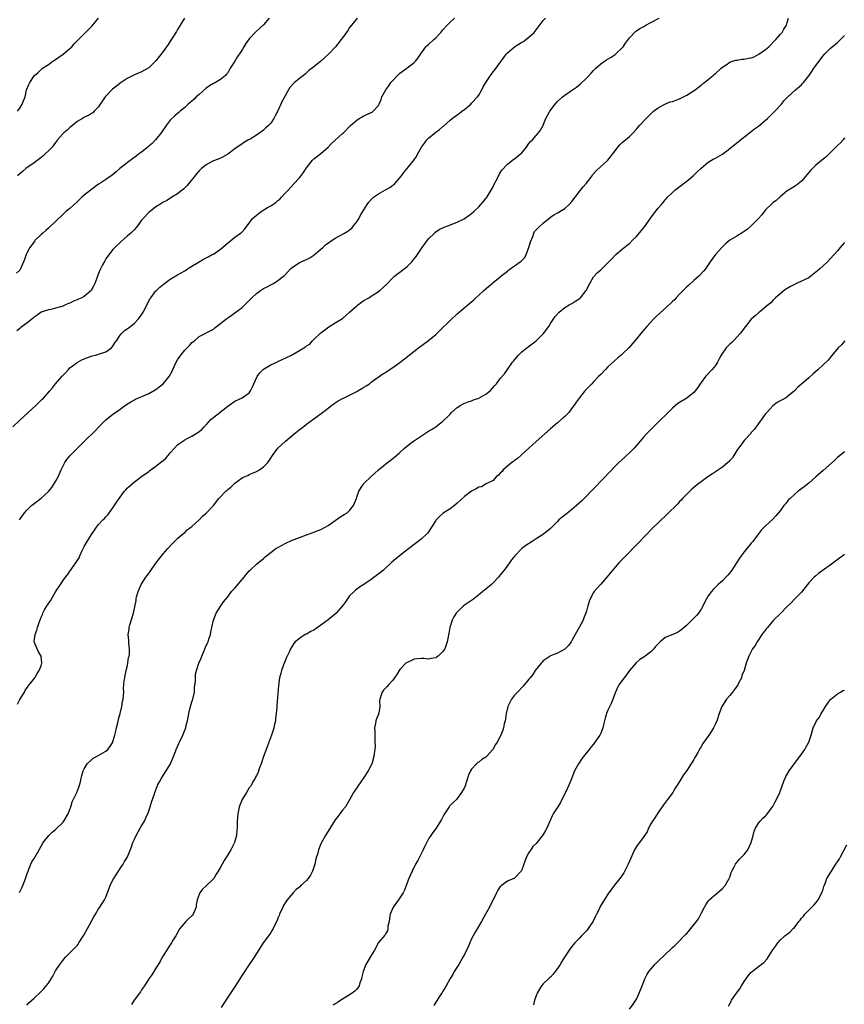
# Model space of a CAD drawing. Units: inches. Extents: x 2610000 to 2613000, y 1491000 to 1494000.
# Drawn here: x 2610395 to 2610625, y 1491666 to 1491941 of the extents above; entities that cross this region are included whole.
import ezdxf

# ---------------------------------------------------------------- set-up
doc = ezdxf.new("R2010")
doc.units = ezdxf.units.IN
doc.header["$MEASUREMENT"] = 0
doc.layers.add('LD26101491_10ft', color=93, linetype='Continuous')

msp = doc.modelspace()

# ---------------------------------------------------------------- linework, layer by layer
at = {"layer": 'LD26101491_10ft'}
for points, elevation in [([(2610393.07, 1491826.93), (2610395, 1491828.8), (2610399.55, 1491833), (2610401.31, 1491834.69), (2610401.59, 1491835), (2610403.36, 1491837), (2610404.16, 1491837.84), (2610405, 1491838.92), (2610406.88, 1491841.12), (2610407, 1491841.3), (2610407.85, 1491842.15), (2610408.58, 1491843), (2610409, 1491843.44), (2610411, 1491844.92), (2610412.33, 1491845.67), (2610413, 1491845.96), (2610414.46, 1491846.46), (2610415.21, 1491846.79), (2610416.19, 1491847), (2610417, 1491847.2), (2610419, 1491847.92), (2610420.56, 1491849), (2610421, 1491849.49), (2610421.56, 1491850.44), (2610421.97, 1491851), (2610423, 1491852.5), (2610423.4, 1491853), (2610424.2, 1491853.8), (2610425, 1491854.32), (2610425.37, 1491854.63), (2610425.89, 1491855), (2610427, 1491855.86), (2610428.07, 1491857), (2610429, 1491858.26), (2610429.45, 1491859), (2610431, 1491862.06), (2610431.33, 1491862.67), (2610431.56, 1491863), (2610433, 1491864.88), (2610433.11, 1491865), (2610434.1, 1491865.9), (2610435, 1491866.7), (2610435.37, 1491867), (2610437, 1491868.13), (2610439, 1491869.36), (2610440.05, 1491869.95), (2610441, 1491870.52), (2610441.83, 1491871), (2610443, 1491871.78), (2610445, 1491873), (2610446.25, 1491873.75), (2610447, 1491874.11), (2610447.57, 1491874.43), (2610448.71, 1491875), (2610449, 1491875.17), (2610451, 1491876.55), (2610451.58, 1491877), (2610452.32, 1491877.68), (2610455, 1491879.89), (2610456.56, 1491881), (2610456.81, 1491881.19), (2610457, 1491881.37), (2610457.79, 1491882.21), (2610459, 1491883.77), (2610459.83, 1491885), (2610460.43, 1491885.57), (2610462.3, 1491887), (2610464.12, 1491888.12), (2610465, 1491888.64), (2610465.57, 1491889), (2610466.41, 1491889.59), (2610467, 1491890.13), (2610467.49, 1491890.51), (2610468.02, 1491891), (2610469, 1491892.14), (2610469.82, 1491893), (2610471.34, 1491894.66), (2610473, 1491896.44), (2610474.1, 1491897.9), (2610475, 1491899.24), (2610476.66, 1491901.34), (2610477, 1491901.7), (2610479, 1491903.21), (2610481, 1491904.94), (2610481.96, 1491906.04), (2610483, 1491906.95), (2610485, 1491908.79), (2610485.26, 1491909), (2610487.27, 1491911), (2610489, 1491912.55), (2610489.68, 1491913), (2610490.51, 1491913.49), (2610491, 1491913.68), (2610493, 1491914.63), (2610493.25, 1491914.75), (2610493.6, 1491915), (2610495, 1491916.65), (2610495.23, 1491917), (2610495.75, 1491918.25), (2610496.02, 1491919), (2610497.07, 1491921), (2610497.89, 1491922.11), (2610498.51, 1491923), (2610499, 1491923.57), (2610500.37, 1491925), (2610500.68, 1491925.32), (2610501, 1491925.59), (2610502.99, 1491927), (2610505, 1491928.56), (2610505.4, 1491929), (2610506.08, 1491929.92), (2610506.82, 1491931), (2610508.29, 1491933), (2610508.63, 1491933.37), (2610509, 1491933.63), (2610510.43, 1491935), (2610511, 1491935.51), (2610512.43, 1491937), (2610513, 1491937.68), (2610514.21, 1491939), (2610515, 1491939.83), (2610516.23, 1491941)], 8670), ([(2610464.59, 1491941), (2610463, 1491939.11), (2610461.89, 1491938.11), (2610460.88, 1491937.12), (2610459, 1491935.23), (2610458.06, 1491933.94), (2610457.53, 1491933), (2610457, 1491932.17), (2610456.31, 1491931), (2610455.76, 1491930.24), (2610455, 1491929), (2610453.73, 1491927), (2610453, 1491925.74), (2610452.67, 1491925.33), (2610452.37, 1491925), (2610451, 1491923.87), (2610449.55, 1491923), (2610449, 1491922.73), (2610447.9, 1491922.1), (2610447, 1491921.44), (2610445, 1491919.71), (2610444.23, 1491919), (2610443.61, 1491918.39), (2610443, 1491917.85), (2610442.57, 1491917.43), (2610442.02, 1491917), (2610441, 1491916.05), (2610439.71, 1491915), (2610439.34, 1491914.66), (2610439, 1491914.42), (2610438.25, 1491913.75), (2610437, 1491912.52), (2610435.84, 1491911), (2610434.47, 1491909), (2610432.86, 1491907), (2610431.97, 1491906.03), (2610431, 1491905.23), (2610430.76, 1491905), (2610429, 1491903.63), (2610428.11, 1491903), (2610427.5, 1491902.5), (2610425.41, 1491901), (2610425, 1491900.65), (2610422.94, 1491899), (2610421.9, 1491898.1), (2610420.79, 1491897.21), (2610419, 1491895.95), (2610417.6, 1491895), (2610417, 1491894.62), (2610415, 1491893.2), (2610413, 1491891.59), (2610412.32, 1491891), (2610411.63, 1491890.37), (2610411, 1491889.7), (2610410.17, 1491889), (2610409, 1491887.91), (2610407.87, 1491887), (2610407.41, 1491886.59), (2610405, 1491884.23), (2610403.35, 1491882.65), (2610403, 1491882.38), (2610402.29, 1491881.71), (2610401.41, 1491881), (2610401, 1491880.63), (2610399.35, 1491879), (2610399.19, 1491878.81), (2610399, 1491878.62), (2610397.87, 1491877), (2610397, 1491875.41), (2610396.81, 1491875), (2610396.31, 1491873.69), (2610396.07, 1491873), (2610395.21, 1491871), (2610395, 1491870.69), (2610394.15, 1491869.85)], 8690), ([(2610489.12, 1491941), (2610487.56, 1491939), (2610487, 1491938.32), (2610486.46, 1491937.54), (2610485, 1491935.53), (2610484.65, 1491935), (2610483.08, 1491933), (2610481.1, 1491930.9), (2610480.04, 1491929.96), (2610479, 1491928.98), (2610477, 1491927.35), (2610475.66, 1491926.34), (2610475, 1491925.72), (2610474.61, 1491925.39), (2610474.18, 1491925), (2610473, 1491924.14), (2610471.67, 1491923), (2610471.3, 1491922.7), (2610470.34, 1491921.66), (2610469.94, 1491921), (2610469, 1491919.35), (2610468.19, 1491917.81), (2610467.85, 1491917), (2610467, 1491915.1), (2610466.24, 1491913.76), (2610465.86, 1491913), (2610465, 1491911.7), (2610464.37, 1491911), (2610463.64, 1491910.36), (2610463, 1491909.73), (2610461.99, 1491909), (2610461, 1491908.32), (2610459.25, 1491907.25), (2610458.83, 1491907), (2610457.64, 1491906.36), (2610457, 1491905.96), (2610455, 1491904.54), (2610453, 1491903.07), (2610451.71, 1491902.29), (2610451, 1491901.95), (2610450.34, 1491901.66), (2610449, 1491901.14), (2610448.69, 1491901), (2610447, 1491900.04), (2610445.67, 1491899), (2610445, 1491898.37), (2610444.4, 1491897.6), (2610441.7, 1491894.3), (2610440.71, 1491893.29), (2610440.3, 1491893), (2610439, 1491891.96), (2610437.38, 1491891), (2610435.95, 1491890.05), (2610435, 1491889.6), (2610434.66, 1491889.34), (2610434.04, 1491889), (2610433, 1491888.34), (2610431, 1491886.78), (2610429.36, 1491885), (2610429, 1491884.58), (2610427.83, 1491883), (2610427.46, 1491882.54), (2610427, 1491882.01), (2610426.02, 1491881), (2610425, 1491880.12), (2610423.3, 1491878.7), (2610421.49, 1491877), (2610421, 1491876.44), (2610419.5, 1491874.5), (2610419, 1491873.79), (2610418.71, 1491873.29), (2610418.12, 1491872.12), (2610417.32, 1491870.68), (2610416.74, 1491869.26), (2610416.48, 1491868.48), (2610415.92, 1491867), (2610415.63, 1491866.37), (2610414.96, 1491865), (2610413, 1491863.36), (2610412.3, 1491863), (2610411.41, 1491862.59), (2610411, 1491862.38), (2610410.01, 1491861.99), (2610409, 1491861.48), (2610408.63, 1491861.37), (2610407.73, 1491861), (2610407, 1491860.67), (2610406.49, 1491860.49), (2610405, 1491860.04), (2610403.7, 1491859.7), (2610403, 1491859.58), (2610401, 1491858.96), (2610399.87, 1491858.13), (2610399, 1491857.56), (2610398.75, 1491857.25), (2610397, 1491855.93), (2610395.72, 1491855), (2610395.33, 1491854.67), (2610395, 1491854.43), (2610394.21, 1491853.79)], 8680), ([(2610440.94, 1491941), (2610439.74, 1491939), (2610439.44, 1491938.56), (2610439, 1491937.85), (2610438.71, 1491937.29), (2610437.7, 1491935.7), (2610437, 1491934.57), (2610436.36, 1491933.64), (2610435.9, 1491933), (2610435, 1491931.67), (2610432.95, 1491929.05), (2610431, 1491927.1), (2610430.86, 1491927), (2610429, 1491926), (2610428.32, 1491925.68), (2610427, 1491925.15), (2610425, 1491924.18), (2610423, 1491922.87), (2610421.96, 1491922.04), (2610420.87, 1491921.13), (2610418.82, 1491919), (2610418.1, 1491917.9), (2610417.42, 1491917), (2610417, 1491916.26), (2610415.8, 1491915), (2610415.4, 1491914.6), (2610415, 1491914.36), (2610414.17, 1491913.83), (2610413, 1491913.34), (2610412.81, 1491913.19), (2610412.5, 1491913), (2610411, 1491912.14), (2610409.73, 1491911), (2610409, 1491910.48), (2610408.26, 1491909.74), (2610407.34, 1491909), (2610407, 1491908.68), (2610405.5, 1491907), (2610405.3, 1491906.7), (2610405, 1491906.33), (2610404.01, 1491905), (2610403, 1491903.94), (2610402.04, 1491903), (2610401.48, 1491902.52), (2610401, 1491902.14), (2610399, 1491900.61), (2610396.7, 1491899), (2610395.76, 1491898.24), (2610394.35, 1491897)], 8700), ([(2610394.35, 1491915), (2610395, 1491915.88), (2610395.69, 1491917), (2610396.07, 1491917.93), (2610396.48, 1491919), (2610396.94, 1491920.94), (2610397, 1491921.15), (2610397.54, 1491922.46), (2610397.79, 1491923), (2610399, 1491924.88), (2610399.1, 1491925), (2610400.14, 1491925.86), (2610401.32, 1491927), (2610403, 1491928.08), (2610404.27, 1491929), (2610404.73, 1491929.27), (2610405.94, 1491930.06), (2610407.08, 1491930.92), (2610409, 1491932.51), (2610409.51, 1491933), (2610410.23, 1491933.77), (2610411.43, 1491935), (2610414.23, 1491937.77), (2610415, 1491938.65), (2610415.18, 1491938.82), (2610417, 1491940.95)], 8710), ([(2610394.41, 1491749.59), (2610395.08, 1491750.92), (2610396.31, 1491753), (2610396.53, 1491753.47), (2610397, 1491754.11), (2610397.36, 1491754.64), (2610397.67, 1491755), (2610399.18, 1491757), (2610399.84, 1491758.16), (2610400.47, 1491759), (2610401, 1491760.34), (2610401.18, 1491761), (2610401.01, 1491763.01), (2610400.25, 1491764.25), (2610399.84, 1491765), (2610399.06, 1491767), (2610399.06, 1491767.06), (2610399.3, 1491769), (2610399.79, 1491770.21), (2610399.97, 1491771), (2610400.43, 1491772.43), (2610401, 1491773.87), (2610401.34, 1491774.66), (2610401.43, 1491775), (2610401.94, 1491775.94), (2610402.54, 1491777), (2610402.74, 1491777.26), (2610403, 1491777.66), (2610403.55, 1491778.45), (2610405, 1491780.93), (2610406.34, 1491783), (2610407, 1491784), (2610407.78, 1491785), (2610408.33, 1491785.67), (2610409, 1491786.7), (2610409.14, 1491786.86), (2610409.73, 1491787.73), (2610410.64, 1491789), (2610411.55, 1491790.45), (2610411.78, 1491791), (2610412.46, 1491792.46), (2610413, 1491793.55), (2610413.5, 1491794.5), (2610415, 1491796.97), (2610415.9, 1491798.1), (2610416.46, 1491799), (2610417, 1491799.69), (2610418.22, 1491801), (2610418.61, 1491801.39), (2610419, 1491801.85), (2610419.57, 1491802.43), (2610421, 1491804.42), (2610422.05, 1491806.05), (2610422.69, 1491807), (2610424.24, 1491809), (2610424.59, 1491809.41), (2610425, 1491809.85), (2610425.58, 1491810.42), (2610427, 1491811.63), (2610429, 1491813.11), (2610431, 1491814.55), (2610431.25, 1491814.75), (2610433, 1491815.99), (2610434.3, 1491817), (2610435, 1491817.57), (2610435.74, 1491818.26), (2610436.42, 1491819), (2610437, 1491819.71), (2610438.12, 1491821), (2610439, 1491821.93), (2610439.63, 1491822.38), (2610441, 1491823.3), (2610441.69, 1491823.69), (2610443, 1491824.35), (2610444.65, 1491825.35), (2610445, 1491825.65), (2610445.75, 1491826.25), (2610446.41, 1491827), (2610447, 1491827.55), (2610448.31, 1491829), (2610448.68, 1491829.32), (2610453, 1491832.74), (2610453.39, 1491833), (2610455, 1491834.17), (2610457, 1491835.03), (2610459, 1491836.44), (2610459.39, 1491837), (2610459.91, 1491838.09), (2610460.24, 1491839), (2610461.18, 1491841), (2610461.94, 1491842.06), (2610463, 1491843.05), (2610465, 1491844.27), (2610466.86, 1491845.14), (2610467, 1491845.18), (2610468.21, 1491845.79), (2610469, 1491846.08), (2610470.83, 1491847), (2610473, 1491848.3), (2610474.22, 1491849), (2610474.73, 1491849.27), (2610475, 1491849.52), (2610475.93, 1491850.07), (2610476.66, 1491851), (2610477, 1491851.3), (2610479, 1491853.22), (2610481.16, 1491854.84), (2610483, 1491855.94), (2610485, 1491857.23), (2610485.95, 1491858.05), (2610487, 1491858.92), (2610489, 1491860.75), (2610489.31, 1491861), (2610490.29, 1491861.71), (2610491, 1491862.2), (2610492.31, 1491863), (2610493, 1491863.44), (2610495, 1491864.72), (2610495.39, 1491865), (2610496.26, 1491865.74), (2610497, 1491866.48), (2610497.28, 1491866.72), (2610499, 1491868.54), (2610499.52, 1491869), (2610500.33, 1491869.67), (2610501, 1491870.16), (2610503, 1491871.69), (2610504.35, 1491873), (2610504.66, 1491873.34), (2610505.56, 1491874.44), (2610505.9, 1491875), (2610507.25, 1491877), (2610509, 1491879.37), (2610510.63, 1491881), (2610510.8, 1491881.2), (2610511.98, 1491882.02), (2610513.37, 1491882.63), (2610514.39, 1491883), (2610517, 1491884.09), (2610518.96, 1491885), (2610521, 1491886.49), (2610521.67, 1491887), (2610523, 1491888.31), (2610523.61, 1491889), (2610524.22, 1491889.78), (2610525, 1491890.62), (2610525.13, 1491890.87), (2610525.62, 1491891.62), (2610526.44, 1491893), (2610527, 1491893.9), (2610527.32, 1491894.68), (2610528.11, 1491896.11), (2610528.67, 1491897.33), (2610529, 1491897.78), (2610529.42, 1491898.58), (2610531, 1491900.21), (2610532.54, 1491901.46), (2610533, 1491901.73), (2610534.56, 1491903), (2610535, 1491903.45), (2610536.31, 1491905), (2610536.58, 1491905.42), (2610537, 1491906.01), (2610537.43, 1491906.57), (2610537.95, 1491907), (2610539, 1491908.28), (2610539.68, 1491909), (2610540.23, 1491909.77), (2610540.94, 1491911), (2610541, 1491911.12), (2610541.72, 1491913), (2610542.2, 1491913.8), (2610542.78, 1491915), (2610544.28, 1491917), (2610545, 1491917.73), (2610546.33, 1491919), (2610547, 1491919.52), (2610549.16, 1491921), (2610550.28, 1491921.72), (2610551.39, 1491922.61), (2610553, 1491924.22), (2610554.35, 1491925.65), (2610555, 1491926.4), (2610555.62, 1491927), (2610557, 1491928.23), (2610558.08, 1491929), (2610558.65, 1491929.35), (2610559.91, 1491930.09), (2610561, 1491930.8), (2610561.24, 1491931), (2610563, 1491932.71), (2610563.23, 1491933), (2610563.96, 1491934.04), (2610565, 1491935.47), (2610566.75, 1491937.25), (2610567, 1491937.4), (2610567.95, 1491938.05), (2610569, 1491938.65), (2610569.55, 1491939), (2610571, 1491939.74), (2610573.33, 1491941)], 8650), ([(2610394.92, 1491697.08), (2610395.62, 1491698.38), (2610395.89, 1491699), (2610396.39, 1491700.39), (2610396.63, 1491701), (2610397, 1491702.1), (2610397.33, 1491703), (2610397.57, 1491703.57), (2610398.14, 1491705), (2610398.42, 1491705.58), (2610399, 1491706.51), (2610400.47, 1491709), (2610401.51, 1491711), (2610403.09, 1491713), (2610404.08, 1491713.92), (2610405, 1491714.6), (2610405.39, 1491715), (2610407, 1491716.56), (2610407.35, 1491717), (2610408.54, 1491719), (2610409, 1491720.23), (2610409.25, 1491721), (2610409.61, 1491722.39), (2610410.94, 1491724.94), (2610411.51, 1491726.49), (2610411.72, 1491727), (2610411.97, 1491727.97), (2610412.17, 1491729), (2610412.28, 1491729.72), (2610412.72, 1491731), (2610413, 1491731.6), (2610413.83, 1491733), (2610415, 1491734.11), (2610415.5, 1491734.5), (2610416.46, 1491735), (2610419, 1491736.53), (2610419.57, 1491737), (2610420.21, 1491737.79), (2610420.94, 1491739), (2610421, 1491739.17), (2610421.54, 1491741), (2610421.73, 1491741.73), (2610422.01, 1491743), (2610422.37, 1491744.37), (2610422.58, 1491745.42), (2610423.03, 1491747.03), (2610423.46, 1491749), (2610423.65, 1491750.35), (2610423.82, 1491751), (2610423.98, 1491751.98), (2610424.01, 1491753), (2610423.98, 1491754.02), (2610424.17, 1491756.17), (2610424.27, 1491757), (2610424.42, 1491757.58), (2610424.72, 1491759), (2610425, 1491760.03), (2610425.19, 1491761), (2610425.38, 1491762.62), (2610425.5, 1491763), (2610425.6, 1491763.6), (2610425.59, 1491765), (2610425.41, 1491766.59), (2610425.44, 1491767), (2610425.43, 1491767.43), (2610425.29, 1491769), (2610425.49, 1491770.51), (2610425.54, 1491771), (2610425.75, 1491771.75), (2610426.73, 1491775), (2610427.44, 1491778.56), (2610427.47, 1491779), (2610427.59, 1491779.59), (2610428, 1491781), (2610428.34, 1491781.66), (2610428.89, 1491783), (2610430.16, 1491785), (2610430.53, 1491785.47), (2610431.38, 1491786.62), (2610433, 1491788.9), (2610435, 1491791.53), (2610436.27, 1491793), (2610437.57, 1491794.43), (2610438.19, 1491795), (2610439, 1491795.8), (2610440.38, 1491797), (2610441, 1491797.51), (2610441.74, 1491798.26), (2610442.74, 1491799), (2610443, 1491799.2), (2610445, 1491801), (2610445.95, 1491802.05), (2610447, 1491802.9), (2610447.11, 1491803), (2610449, 1491805.02), (2610450.57, 1491807), (2610452.47, 1491809), (2610452.75, 1491809.25), (2610453, 1491809.5), (2610453.88, 1491810.12), (2610454.73, 1491811), (2610455, 1491811.25), (2610455.99, 1491811.99), (2610457, 1491812.7), (2610457.59, 1491813), (2610458.57, 1491813.43), (2610459, 1491813.67), (2610459.93, 1491814.07), (2610461, 1491814.49), (2610461.86, 1491815), (2610463, 1491815.79), (2610464.15, 1491817), (2610465, 1491818.22), (2610465.3, 1491818.7), (2610465.51, 1491819), (2610467.02, 1491821), (2610469.12, 1491823), (2610471.5, 1491825), (2610472.36, 1491825.64), (2610473, 1491826.19), (2610473.48, 1491826.52), (2610475, 1491827.73), (2610477, 1491829.23), (2610479.41, 1491831), (2610481, 1491832.21), (2610482, 1491833), (2610482.57, 1491833.43), (2610483, 1491833.69), (2610483.76, 1491834.24), (2610485, 1491834.85), (2610485.27, 1491835), (2610487, 1491835.8), (2610489, 1491836.84), (2610489.3, 1491837), (2610490.37, 1491837.63), (2610491, 1491838.07), (2610491.61, 1491838.39), (2610492.51, 1491839), (2610493, 1491839.4), (2610496.28, 1491841.72), (2610497, 1491842.16), (2610497.49, 1491842.51), (2610499, 1491843.5), (2610501, 1491844.94), (2610503.64, 1491847), (2610506.24, 1491849), (2610509, 1491851.08), (2610511, 1491852.75), (2610512.17, 1491853.83), (2610515, 1491856.61), (2610517, 1491858.45), (2610520.52, 1491861.48), (2610521.59, 1491862.41), (2610522.2, 1491863), (2610523, 1491863.69), (2610524.39, 1491865), (2610525.83, 1491866.17), (2610526.73, 1491867), (2610527, 1491867.2), (2610529, 1491868.86), (2610529.15, 1491869), (2610531, 1491870.44), (2610531.34, 1491870.66), (2610531.73, 1491871), (2610533, 1491871.85), (2610534.83, 1491873.17), (2610535, 1491873.38), (2610535.81, 1491874.19), (2610536.23, 1491875), (2610537, 1491877), (2610537.39, 1491878.61), (2610538.07, 1491880.07), (2610538.35, 1491881), (2610538.58, 1491881.42), (2610539, 1491881.88), (2610539.55, 1491882.45), (2610541, 1491883.77), (2610542.42, 1491885), (2610543, 1491885.44), (2610543.93, 1491886.07), (2610545, 1491886.63), (2610545.22, 1491886.78), (2610545.59, 1491887), (2610547, 1491887.91), (2610548.23, 1491889), (2610549, 1491889.85), (2610549.92, 1491891), (2610551.41, 1491893), (2610552.11, 1491893.89), (2610553.03, 1491894.97), (2610554.59, 1491897), (2610554.76, 1491897.24), (2610555.69, 1491898.31), (2610557, 1491899.57), (2610558.61, 1491901), (2610559, 1491901.4), (2610559.74, 1491902.26), (2610560.31, 1491903), (2610561, 1491903.99), (2610561.75, 1491905), (2610562.33, 1491905.67), (2610563, 1491906.31), (2610565, 1491907.99), (2610566.08, 1491909), (2610567, 1491910), (2610567.85, 1491911), (2610569.68, 1491913), (2610571, 1491914.26), (2610571.75, 1491915), (2610573, 1491915.95), (2610574.85, 1491917), (2610576.4, 1491917.6), (2610577, 1491917.76), (2610579, 1491918.47), (2610579.37, 1491918.63), (2610581, 1491919.46), (2610583.31, 1491921), (2610584.25, 1491921.75), (2610585, 1491922.3), (2610585.39, 1491922.61), (2610585.96, 1491923), (2610587, 1491923.87), (2610588.41, 1491925), (2610588.69, 1491925.31), (2610589, 1491925.53), (2610590.59, 1491927), (2610591, 1491927.34), (2610591.96, 1491927.96), (2610593, 1491928.72), (2610593.76, 1491929), (2610594.71, 1491929.29), (2610595, 1491929.29), (2610596.49, 1491929.51), (2610597, 1491929.51), (2610598.22, 1491929.78), (2610599, 1491929.91), (2610599.77, 1491930.23), (2610601.11, 1491930.89), (2610603, 1491932.25), (2610603.85, 1491933), (2610605.83, 1491935), (2610607, 1491936.4), (2610607.56, 1491937), (2610608.08, 1491937.92), (2610608.79, 1491939), (2610609, 1491939.75), (2610609.39, 1491941)], 8640), ([(2610394.93, 1491801), (2610396.37, 1491803), (2610397, 1491803.75), (2610398.32, 1491805), (2610399, 1491805.56), (2610401, 1491807.09), (2610403, 1491808.91), (2610403.93, 1491810.07), (2610405, 1491811.7), (2610405.68, 1491813), (2610406.6, 1491815), (2610407, 1491815.91), (2610407.61, 1491817), (2610408.15, 1491817.85), (2610409, 1491818.92), (2610411, 1491820.94), (2610412.07, 1491821.93), (2610413, 1491822.91), (2610416.09, 1491825.91), (2610417.05, 1491826.95), (2610419, 1491828.88), (2610421, 1491830.5), (2610421.68, 1491831), (2610423, 1491831.91), (2610424.54, 1491833), (2610426.01, 1491833.99), (2610427, 1491834.54), (2610427.28, 1491834.72), (2610427.94, 1491835), (2610429.68, 1491835.68), (2610431, 1491836.26), (2610432.74, 1491837.26), (2610433, 1491837.4), (2610433.91, 1491838.09), (2610435.01, 1491838.99), (2610436.66, 1491841), (2610437.49, 1491842.51), (2610437.73, 1491843), (2610438.64, 1491845), (2610439, 1491845.63), (2610439.91, 1491847), (2610441, 1491848.37), (2610442.32, 1491849.68), (2610443, 1491850.49), (2610443.32, 1491850.68), (2610443.72, 1491851), (2610445, 1491852.15), (2610449, 1491854.2), (2610449.4, 1491854.6), (2610449.89, 1491855), (2610451, 1491855.79), (2610452.47, 1491857), (2610453, 1491857.35), (2610453.96, 1491858.04), (2610455, 1491858.74), (2610457, 1491860.3), (2610457.77, 1491861), (2610458.39, 1491861.61), (2610459.74, 1491863), (2610461, 1491864.18), (2610462.16, 1491865), (2610463, 1491865.54), (2610464, 1491866), (2610465, 1491866.58), (2610465.81, 1491867), (2610467, 1491867.75), (2610468.57, 1491869), (2610468.8, 1491869.2), (2610470.49, 1491871), (2610471, 1491871.44), (2610473, 1491872.78), (2610473.46, 1491873), (2610474.54, 1491873.46), (2610475, 1491873.69), (2610475.86, 1491874.14), (2610477, 1491874.85), (2610477.16, 1491875), (2610479, 1491876.53), (2610479.48, 1491877), (2610480.28, 1491877.72), (2610481.45, 1491878.55), (2610483, 1491879.58), (2610485.61, 1491881), (2610486.46, 1491881.54), (2610487, 1491881.95), (2610487.57, 1491882.43), (2610488.11, 1491883), (2610489, 1491884.11), (2610489.54, 1491885), (2610490.03, 1491885.97), (2610491.86, 1491889), (2610492.33, 1491889.67), (2610493.31, 1491890.69), (2610493.65, 1491891), (2610495, 1491891.95), (2610497, 1491893.11), (2610498.23, 1491893.77), (2610499, 1491894.35), (2610499.39, 1491894.61), (2610499.79, 1491895), (2610501.48, 1491897), (2610502.08, 1491897.92), (2610503.02, 1491899), (2610505, 1491901.45), (2610505.62, 1491902.38), (2610505.93, 1491903), (2610507.07, 1491905), (2610507.86, 1491906.14), (2610508.53, 1491907), (2610509, 1491907.49), (2610511, 1491909.13), (2610512.07, 1491909.93), (2610513, 1491910.73), (2610513.16, 1491910.84), (2610515, 1491912.5), (2610515.61, 1491913), (2610517, 1491913.99), (2610517.58, 1491914.42), (2610518.29, 1491915), (2610519, 1491915.51), (2610520.76, 1491917), (2610521, 1491917.24), (2610522.65, 1491919), (2610523, 1491919.53), (2610523.87, 1491921), (2610524.22, 1491921.78), (2610525, 1491923.06), (2610526.25, 1491925), (2610527, 1491926.03), (2610527.44, 1491926.56), (2610529, 1491928.63), (2610529.24, 1491929), (2610530.73, 1491931), (2610531, 1491931.28), (2610533, 1491933), (2610535, 1491934.23), (2610535.5, 1491934.5), (2610536.17, 1491935), (2610537, 1491935.65), (2610538.41, 1491937), (2610538.69, 1491937.31), (2610539.56, 1491938.44), (2610541, 1491940.32), (2610541.58, 1491941)], 8660), ([(2610397, 1491665.67), (2610397.65, 1491666.35), (2610398.39, 1491667), (2610399, 1491667.64), (2610400.76, 1491669.24), (2610401.77, 1491670.23), (2610402.42, 1491671), (2610403, 1491671.78), (2610403.78, 1491673), (2610404.24, 1491673.76), (2610404.88, 1491675), (2610405, 1491675.19), (2610406.17, 1491677), (2610407, 1491678.08), (2610407.41, 1491678.59), (2610407.78, 1491679), (2610409, 1491680.23), (2610410.34, 1491681.66), (2610411, 1491682.31), (2610411.31, 1491682.69), (2610411.52, 1491683), (2610412.87, 1491685.13), (2610413.86, 1491687), (2610415.67, 1491690.33), (2610416.13, 1491691), (2610417, 1491692.48), (2610417.38, 1491693), (2610418.66, 1491695), (2610419, 1491695.77), (2610420.2, 1491699), (2610421, 1491700.56), (2610421.24, 1491701), (2610421.71, 1491701.71), (2610422.51, 1491703), (2610423, 1491703.75), (2610423.87, 1491705), (2610424.25, 1491705.75), (2610425, 1491706.87), (2610425.07, 1491707), (2610426.16, 1491709.84), (2610426.55, 1491711), (2610427, 1491711.99), (2610427.43, 1491713), (2610428.05, 1491713.95), (2610428.58, 1491715), (2610429, 1491715.69), (2610429.76, 1491717), (2610430.38, 1491718.38), (2610430.69, 1491719), (2610431.4, 1491721), (2610431.77, 1491722.23), (2610432.55, 1491724.55), (2610432.68, 1491725), (2610433.35, 1491726.65), (2610433.46, 1491727), (2610433.94, 1491727.94), (2610434.52, 1491729), (2610434.72, 1491729.28), (2610435.51, 1491730.49), (2610435.8, 1491731), (2610437.01, 1491733), (2610437.87, 1491735), (2610438.41, 1491736.41), (2610438.66, 1491737), (2610439.38, 1491738.62), (2610439.54, 1491739), (2610440.46, 1491741), (2610441, 1491742.31), (2610441.22, 1491742.78), (2610441.3, 1491743), (2610441.37, 1491743.37), (2610441.81, 1491745), (2610442, 1491746), (2610442.14, 1491747), (2610442.62, 1491749), (2610443, 1491750.28), (2610443.25, 1491751), (2610443.71, 1491753), (2610443.78, 1491754.22), (2610443.99, 1491755.99), (2610443.98, 1491757), (2610444.05, 1491757.95), (2610444.27, 1491759), (2610444.91, 1491761), (2610445.58, 1491762.42), (2610445.78, 1491763), (2610446.3, 1491764.3), (2610446.64, 1491765), (2610447, 1491765.95), (2610447.37, 1491766.63), (2610447.52, 1491767), (2610447.72, 1491767.72), (2610448.17, 1491769), (2610448.33, 1491769.67), (2610448.56, 1491771), (2610449, 1491773), (2610449.78, 1491775), (2610451.05, 1491777), (2610451.83, 1491778.17), (2610453, 1491779.54), (2610454.1, 1491781), (2610455, 1491782.01), (2610455.44, 1491782.56), (2610457, 1491784.37), (2610457.57, 1491785), (2610458.19, 1491785.81), (2610459, 1491786.77), (2610459.27, 1491787), (2610461, 1491788.62), (2610461.49, 1491789), (2610463, 1491790.22), (2610463.37, 1491790.63), (2610463.79, 1491791), (2610466.46, 1491793), (2610467, 1491793.34), (2610469, 1491794.44), (2610471, 1491795.33), (2610471.51, 1491795.51), (2610473, 1491796.11), (2610475, 1491796.85), (2610476.58, 1491797.42), (2610477, 1491797.55), (2610479, 1491798.32), (2610481, 1491799.42), (2610483, 1491800.85), (2610484.27, 1491801.74), (2610485.51, 1491802.49), (2610486.32, 1491803), (2610487, 1491803.66), (2610488.06, 1491805), (2610488.88, 1491807), (2610489, 1491807.39), (2610489.59, 1491809), (2610490.56, 1491810.56), (2610490.82, 1491811), (2610491, 1491811.2), (2610492.88, 1491813), (2610495, 1491815.01), (2610497, 1491816.6), (2610497.55, 1491817), (2610499, 1491818.12), (2610499.48, 1491818.52), (2610501, 1491819.83), (2610502.29, 1491821), (2610503.77, 1491822.23), (2610504.78, 1491823), (2610507, 1491824.49), (2610509, 1491825.75), (2610509.8, 1491826.2), (2610511.01, 1491827), (2610513, 1491828.53), (2610514.28, 1491829.72), (2610515, 1491830.55), (2610515.42, 1491831), (2610517, 1491832.35), (2610518.02, 1491833), (2610518.65, 1491833.35), (2610520.06, 1491833.94), (2610521, 1491834.23), (2610521.54, 1491834.46), (2610523.01, 1491834.98), (2610525, 1491836.06), (2610526.14, 1491837), (2610527.53, 1491838.47), (2610527.95, 1491839), (2610529, 1491840.48), (2610530.22, 1491841.78), (2610530.98, 1491843), (2610532.44, 1491845), (2610532.71, 1491845.29), (2610533, 1491845.67), (2610534.11, 1491847), (2610535, 1491847.85), (2610536.38, 1491849), (2610539.02, 1491850.98), (2610541, 1491852.88), (2610541.1, 1491853), (2610542.5, 1491855), (2610543, 1491855.8), (2610544.28, 1491857.71), (2610545.2, 1491858.8), (2610545.41, 1491859), (2610547, 1491860.26), (2610548.25, 1491861), (2610549, 1491861.39), (2610550.11, 1491862.11), (2610551, 1491862.66), (2610551.2, 1491862.8), (2610551.4, 1491863), (2610552.97, 1491865), (2610553.94, 1491867), (2610555, 1491868.83), (2610555.15, 1491869), (2610556.05, 1491869.95), (2610557, 1491870.74), (2610557.29, 1491871), (2610559, 1491872.68), (2610560.12, 1491873.88), (2610561.25, 1491875), (2610563, 1491876.49), (2610564.38, 1491877.62), (2610565, 1491878.15), (2610565.91, 1491879), (2610567, 1491880.11), (2610568.31, 1491881.69), (2610569.2, 1491882.8), (2610571, 1491885.26), (2610572.32, 1491887), (2610573, 1491887.93), (2610573.92, 1491889), (2610574.44, 1491889.56), (2610575, 1491890.28), (2610575.35, 1491890.65), (2610575.62, 1491891), (2610577, 1491892.38), (2610577.67, 1491893), (2610578.41, 1491893.59), (2610579.57, 1491894.43), (2610580.41, 1491895), (2610581, 1491895.46), (2610582.82, 1491897), (2610583, 1491897.16), (2610583.89, 1491898.11), (2610584.9, 1491899), (2610585, 1491899.11), (2610587, 1491900.84), (2610588.35, 1491901.65), (2610589, 1491901.93), (2610591, 1491903.07), (2610593, 1491904.62), (2610595.41, 1491906.59), (2610599, 1491909.31), (2610599.93, 1491910.07), (2610601, 1491910.87), (2610603, 1491912.53), (2610603.54, 1491913), (2610605.6, 1491915), (2610607.38, 1491917), (2610608.11, 1491917.89), (2610609.05, 1491918.95), (2610611.32, 1491921), (2610613, 1491922.39), (2610613.29, 1491922.71), (2610613.51, 1491923), (2610615, 1491924.84), (2610615.89, 1491926.11), (2610616.45, 1491927), (2610617, 1491927.79), (2610619, 1491930.45), (2610619.5, 1491931), (2610621, 1491932.53), (2610623, 1491934.16), (2610623.45, 1491934.55), (2610623.91, 1491935), (2610625, 1491936.17)], 8630), ([(2610625, 1491907.56), (2610624.57, 1491907), (2610623.85, 1491906.15), (2610623, 1491905.41), (2610621, 1491903.41), (2610619.76, 1491902.24), (2610619, 1491901.66), (2610617, 1491899.97), (2610616.04, 1491899), (2610615.55, 1491898.45), (2610613, 1491895.52), (2610611.61, 1491894.39), (2610611, 1491894.05), (2610609.33, 1491893), (2610609, 1491892.78), (2610607, 1491891.11), (2610605.9, 1491890.1), (2610605, 1491889.42), (2610604.77, 1491889.23), (2610603, 1491887.5), (2610601.89, 1491886.11), (2610600.94, 1491885), (2610599, 1491883.01), (2610597.92, 1491882.08), (2610597, 1491881.44), (2610596.71, 1491881.29), (2610595, 1491880.17), (2610593.04, 1491879), (2610591.88, 1491878.12), (2610590.77, 1491877), (2610589.01, 1491875), (2610587.52, 1491873), (2610586.18, 1491871), (2610585.64, 1491870.36), (2610584.4, 1491869), (2610583, 1491867.83), (2610581.54, 1491866.46), (2610581, 1491865.99), (2610580, 1491865), (2610579, 1491863.96), (2610578.06, 1491863), (2610577.57, 1491862.43), (2610577, 1491861.91), (2610576.55, 1491861.45), (2610572.35, 1491857.65), (2610571.7, 1491857), (2610569.84, 1491855), (2610568.57, 1491853.43), (2610568.21, 1491853), (2610567, 1491851.52), (2610564.91, 1491849.09), (2610563, 1491847.24), (2610562.73, 1491847), (2610561.79, 1491846.21), (2610560.72, 1491845.28), (2610559, 1491843.69), (2610558.3, 1491843), (2610557, 1491841.6), (2610556.41, 1491841), (2610555, 1491839.49), (2610554.5, 1491839), (2610553.77, 1491838.23), (2610553, 1491837.47), (2610552.59, 1491837), (2610551, 1491835), (2610550.18, 1491833.82), (2610549.64, 1491833), (2610549, 1491832.15), (2610548.08, 1491831), (2610547.58, 1491830.42), (2610547, 1491829.82), (2610546.55, 1491829.45), (2610545, 1491828.11), (2610543.64, 1491827), (2610543, 1491826.45), (2610539, 1491822.89), (2610536.98, 1491821), (2610535, 1491819.21), (2610534.75, 1491819), (2610533.85, 1491818.15), (2610533, 1491817.59), (2610532.68, 1491817.32), (2610532.2, 1491817), (2610531, 1491815.96), (2610529.83, 1491815), (2610529.51, 1491814.49), (2610529, 1491814.01), (2610528.52, 1491813.48), (2610527.89, 1491813), (2610527, 1491812.01), (2610525.09, 1491811.09), (2610523.73, 1491810.27), (2610523, 1491810.12), (2610522.32, 1491809.68), (2610520.99, 1491809.01), (2610519, 1491807.56), (2610517, 1491805.67), (2610516.21, 1491805), (2610515, 1491804.14), (2610513.12, 1491802.88), (2610512.01, 1491801.99), (2610511.08, 1491801), (2610511, 1491800.88), (2610509, 1491797.72), (2610508.7, 1491797.3), (2610508.42, 1491797), (2610507, 1491795.7), (2610506.11, 1491795), (2610503, 1491792.68), (2610500.86, 1491791), (2610499.86, 1491790.14), (2610498.8, 1491789.2), (2610496.45, 1491787), (2610495.64, 1491786.36), (2610494.49, 1491785.51), (2610493.85, 1491785), (2610493, 1491784.42), (2610491, 1491782.99), (2610489.75, 1491782.25), (2610489, 1491781.66), (2610488.6, 1491781.4), (2610488.23, 1491781), (2610487, 1491779.79), (2610486.44, 1491779), (2610485.82, 1491778.18), (2610485.02, 1491777), (2610483.24, 1491775), (2610483.12, 1491774.88), (2610482.03, 1491773.97), (2610481, 1491773.15), (2610479, 1491771.6), (2610478.05, 1491771), (2610477, 1491770.22), (2610476.16, 1491769.84), (2610475, 1491769.15), (2610474.88, 1491769.12), (2610474.63, 1491769), (2610473, 1491767.95), (2610471.82, 1491767), (2610471.46, 1491766.54), (2610470.51, 1491765), (2610470.11, 1491764.11), (2610469.39, 1491762.61), (2610468.8, 1491761.2), (2610468.6, 1491760.6), (2610468.02, 1491759), (2610467.77, 1491758.23), (2610467.47, 1491757), (2610467.16, 1491754.84), (2610466.73, 1491749.27), (2610466.7, 1491748.7), (2610466.55, 1491747), (2610466.37, 1491745.63), (2610466.28, 1491745), (2610466.05, 1491744.05), (2610465.85, 1491743), (2610465.67, 1491742.33), (2610465.23, 1491741), (2610464.06, 1491737.94), (2610463.68, 1491737), (2610462.97, 1491734.97), (2610462.32, 1491733), (2610461.89, 1491731.89), (2610461.6, 1491731), (2610461.47, 1491730.53), (2610461, 1491729.73), (2610460.79, 1491729.21), (2610460.69, 1491729), (2610460.22, 1491728.22), (2610459.56, 1491727), (2610459.35, 1491726.65), (2610459, 1491726.24), (2610458.2, 1491725), (2610457, 1491723.02), (2610456.22, 1491721), (2610455.98, 1491719.98), (2610455.78, 1491719), (2610455.66, 1491717), (2610455.66, 1491715.66), (2610455.64, 1491715), (2610455.56, 1491714.44), (2610455.46, 1491713), (2610454.88, 1491711), (2610453.83, 1491709), (2610453, 1491707.62), (2610451.97, 1491706.03), (2610451.42, 1491705), (2610451, 1491704.1), (2610450.36, 1491703), (2610449.82, 1491702.18), (2610449.1, 1491701), (2610449, 1491700.87), (2610447, 1491698.91), (2610446, 1491698), (2610445.21, 1491697), (2610445, 1491696.52), (2610444.45, 1491695), (2610444.25, 1491693.75), (2610444.18, 1491693), (2610443.36, 1491691), (2610443.21, 1491690.79), (2610443, 1491690.53), (2610442.17, 1491689.83), (2610441.34, 1491689), (2610439.63, 1491687), (2610439.38, 1491686.62), (2610439, 1491685.86), (2610438.53, 1491685), (2610437.83, 1491683.83), (2610437.32, 1491683), (2610436.37, 1491681.63), (2610435, 1491679.45), (2610434.74, 1491679), (2610434.16, 1491677.84), (2610433, 1491676.01), (2610432.4, 1491675), (2610431.85, 1491674.15), (2610431, 1491673.01), (2610429.78, 1491671), (2610429, 1491669.9), (2610428.67, 1491669.33), (2610428.41, 1491669), (2610426.96, 1491667), (2610426.19, 1491665.81)], 8620), ([(2610625, 1491878.41), (2610624.33, 1491877.67), (2610623.78, 1491877), (2610623, 1491876.1), (2610622.13, 1491875), (2610621, 1491873.84), (2610620.22, 1491873), (2610619, 1491871.92), (2610618.06, 1491871), (2610617.5, 1491870.5), (2610615.62, 1491869), (2610615, 1491868.58), (2610613, 1491867.56), (2610611.64, 1491867), (2610611.2, 1491866.8), (2610609.9, 1491866.1), (2610609, 1491865.6), (2610608.66, 1491865.34), (2610608.19, 1491865), (2610605.79, 1491863), (2610605, 1491862.21), (2610604.42, 1491861.58), (2610603.66, 1491861), (2610601.3, 1491859), (2610601.13, 1491858.87), (2610601, 1491858.8), (2610600.08, 1491857.92), (2610599, 1491857.02), (2610597.39, 1491855), (2610597, 1491854.48), (2610596.4, 1491853.6), (2610595.92, 1491853), (2610595, 1491851.95), (2610594.03, 1491851), (2610593.53, 1491850.47), (2610593, 1491849.99), (2610592, 1491849), (2610590.58, 1491847), (2610590.1, 1491846.1), (2610589.55, 1491845), (2610589, 1491844.09), (2610588.13, 1491843), (2610587.55, 1491842.45), (2610586.58, 1491841.42), (2610586.27, 1491841), (2610585, 1491839.37), (2610584.77, 1491839), (2610584.06, 1491837.94), (2610583.39, 1491837), (2610583, 1491836.53), (2610581.04, 1491834.96), (2610579, 1491833.79), (2610578.54, 1491833.46), (2610577, 1491832.19), (2610575.78, 1491831), (2610573, 1491828.23), (2610571, 1491826.27), (2610569.77, 1491825), (2610569, 1491824.15), (2610568.03, 1491823), (2610567.59, 1491822.41), (2610567, 1491821.78), (2610566.32, 1491821), (2610565, 1491819.68), (2610564.24, 1491819), (2610563.61, 1491818.39), (2610562.04, 1491817), (2610561, 1491815.98), (2610559.58, 1491814.42), (2610559, 1491813.85), (2610558.24, 1491813), (2610557, 1491811.77), (2610555.65, 1491810.35), (2610554.66, 1491809.34), (2610554.35, 1491809), (2610553, 1491807.66), (2610551.71, 1491806.29), (2610551, 1491805.68), (2610550.28, 1491805), (2610549, 1491803.91), (2610547.81, 1491803), (2610547.39, 1491802.61), (2610547, 1491802.31), (2610546.25, 1491801.75), (2610545.37, 1491801), (2610545, 1491800.57), (2610543.4, 1491799), (2610543, 1491798.57), (2610541.07, 1491797), (2610539, 1491795.69), (2610537.86, 1491795), (2610536.15, 1491793.85), (2610534.97, 1491793), (2610533.1, 1491791), (2610532.16, 1491789.84), (2610531.58, 1491789), (2610530.09, 1491787), (2610529.58, 1491786.42), (2610529, 1491785.64), (2610528.71, 1491785.29), (2610528.49, 1491785), (2610527, 1491783.42), (2610526.56, 1491783), (2610525, 1491781.71), (2610524.6, 1491781.4), (2610524.12, 1491781), (2610523, 1491780.08), (2610521.62, 1491779), (2610521.28, 1491778.72), (2610518.78, 1491777), (2610517, 1491775.3), (2610516.71, 1491775), (2610516.07, 1491773.93), (2610515.55, 1491773), (2610514.97, 1491771), (2610514.65, 1491769.35), (2610514.55, 1491769), (2610514.43, 1491768.43), (2610514.23, 1491767), (2610513.87, 1491766.13), (2610513.58, 1491765), (2610513, 1491764.26), (2610511.69, 1491763), (2610511.25, 1491762.75), (2610511, 1491762.54), (2610509.66, 1491762.34), (2610509, 1491762.14), (2610507.69, 1491762.31), (2610507, 1491762.34), (2610505.74, 1491762.26), (2610505, 1491762.2), (2610504.21, 1491761.79), (2610503, 1491761.27), (2610502.69, 1491761), (2610501, 1491759.26), (2610500.81, 1491759), (2610500.13, 1491757.87), (2610499.53, 1491757), (2610499, 1491756.29), (2610497.82, 1491755), (2610497.44, 1491754.56), (2610496.47, 1491753.53), (2610496.03, 1491753), (2610495.6, 1491751.6), (2610495.38, 1491751), (2610495.35, 1491750.65), (2610495.38, 1491749), (2610495.11, 1491747.11), (2610495.08, 1491747), (2610495, 1491746.8), (2610494.45, 1491745.55), (2610494.32, 1491745), (2610494.25, 1491744.25), (2610493.93, 1491743), (2610494.02, 1491742.02), (2610493.98, 1491741), (2610494.07, 1491739), (2610494.09, 1491737.91), (2610494.02, 1491737), (2610493.83, 1491735.83), (2610493.76, 1491735), (2610493.24, 1491733.24), (2610493.18, 1491733), (2610493, 1491732.6), (2610492.15, 1491731), (2610491, 1491729.18), (2610489.27, 1491726.73), (2610489, 1491726.27), (2610488.46, 1491725.54), (2610488.12, 1491725), (2610487, 1491722.94), (2610485.81, 1491721), (2610485, 1491720.02), (2610484.28, 1491719), (2610483.72, 1491718.28), (2610483, 1491717.3), (2610480.57, 1491713.43), (2610480.31, 1491713), (2610479.18, 1491711), (2610479, 1491710.63), (2610478.32, 1491709), (2610478.09, 1491708.09), (2610477.57, 1491706.43), (2610477.3, 1491705), (2610476.63, 1491703), (2610476.06, 1491701.94), (2610475.46, 1491701), (2610475, 1491700.43), (2610473.42, 1491699), (2610473.22, 1491698.78), (2610473, 1491698.57), (2610472.13, 1491697.87), (2610471.23, 1491697), (2610469.56, 1491695), (2610469, 1491694.15), (2610468.57, 1491693.43), (2610468.34, 1491693), (2610467.43, 1491691), (2610467.32, 1491690.68), (2610467, 1491689.93), (2610466.76, 1491689.24), (2610466.24, 1491688.24), (2610465.67, 1491687), (2610465.44, 1491686.56), (2610465, 1491685.92), (2610464.64, 1491685.36), (2610464.34, 1491685), (2610462.89, 1491683), (2610462.18, 1491681.82), (2610461, 1491680.03), (2610460.4, 1491679), (2610459.84, 1491678.16), (2610459, 1491676.97), (2610457, 1491674), (2610455.05, 1491670.95), (2610453, 1491667.85), (2610451.16, 1491665)], 8610), ([(2610625.06, 1491851), (2610624.11, 1491849.89), (2610623.25, 1491849), (2610621, 1491846.34), (2610620.42, 1491845.58), (2610619, 1491844.23), (2610617.65, 1491843), (2610616.24, 1491841.76), (2610615, 1491840.61), (2610613, 1491838.84), (2610612, 1491838), (2610611, 1491836.97), (2610609, 1491835.33), (2610608.49, 1491835), (2610607, 1491834.21), (2610606.25, 1491833.75), (2610605, 1491832.82), (2610603.3, 1491831), (2610603, 1491830.62), (2610601, 1491827.94), (2610600.36, 1491827), (2610599.79, 1491826.21), (2610599, 1491825.38), (2610598.85, 1491825.15), (2610597, 1491823.2), (2610596.12, 1491821.88), (2610595.45, 1491821), (2610595, 1491820.35), (2610594.14, 1491819), (2610593.72, 1491818.28), (2610593, 1491817.56), (2610592.75, 1491817.25), (2610592.44, 1491817), (2610591, 1491815.75), (2610589, 1491814.38), (2610588.17, 1491813.83), (2610586.84, 1491813), (2610585, 1491811.67), (2610584.11, 1491811), (2610583.53, 1491810.47), (2610583, 1491810.03), (2610582.46, 1491809.54), (2610581.82, 1491809), (2610579.84, 1491807), (2610579.45, 1491806.55), (2610579, 1491806.1), (2610578.47, 1491805.53), (2610575.44, 1491802.56), (2610571.37, 1491798.63), (2610567.44, 1491794.56), (2610566, 1491793), (2610565, 1491791.97), (2610562.51, 1491789.49), (2610562.06, 1491789), (2610561, 1491787.81), (2610558.7, 1491785), (2610557, 1491783.07), (2610556.01, 1491781.99), (2610555.17, 1491781), (2610555, 1491780.76), (2610554.1, 1491779), (2610553.77, 1491778.23), (2610553.45, 1491777), (2610553, 1491775.56), (2610552.86, 1491775), (2610552.34, 1491773.66), (2610552.09, 1491773), (2610551.02, 1491770.98), (2610549.91, 1491769), (2610549, 1491767.38), (2610548.75, 1491767), (2610547.99, 1491766.01), (2610547, 1491764.96), (2610545, 1491763.83), (2610543, 1491763.06), (2610542.9, 1491763), (2610541.76, 1491762.24), (2610541, 1491761.65), (2610540.66, 1491761.34), (2610540.37, 1491761), (2610538.77, 1491759), (2610538.08, 1491757.92), (2610537.31, 1491757), (2610537, 1491756.6), (2610535.38, 1491754.62), (2610533.79, 1491753), (2610533, 1491752.09), (2610532.15, 1491751), (2610531.75, 1491750.25), (2610531.1, 1491749), (2610530.62, 1491747), (2610530.46, 1491745.54), (2610530.35, 1491745), (2610530.12, 1491744.12), (2610529.91, 1491743), (2610529.68, 1491742.32), (2610529.18, 1491741), (2610528.16, 1491739), (2610527.66, 1491738.34), (2610526.92, 1491737), (2610525.16, 1491735), (2610525, 1491734.85), (2610523.86, 1491734.14), (2610523, 1491733.4), (2610522.71, 1491733.29), (2610522.4, 1491733), (2610521, 1491731.47), (2610520.68, 1491731), (2610520.18, 1491729.82), (2610519.18, 1491726.82), (2610519, 1491726.4), (2610518.21, 1491725), (2610517, 1491723.26), (2610516.76, 1491723), (2610515.85, 1491722.15), (2610514.87, 1491721.12), (2610514.78, 1491721), (2610514.39, 1491720.39), (2610513.25, 1491718.75), (2610512.57, 1491717.43), (2610512.38, 1491717), (2610511.1, 1491715), (2610510.18, 1491713.82), (2610509.63, 1491713), (2610509, 1491712.01), (2610508, 1491710), (2610507.54, 1491709), (2610507, 1491708), (2610505.98, 1491706.02), (2610505.39, 1491705), (2610504.39, 1491703), (2610503.98, 1491702.02), (2610503.54, 1491701), (2610502.8, 1491699), (2610502.27, 1491697.73), (2610501.91, 1491697), (2610501, 1491695.54), (2610500.58, 1491695), (2610499.15, 1491693), (2610498.33, 1491691), (2610498.15, 1491689.85), (2610497.99, 1491689), (2610497.68, 1491687.68), (2610497.67, 1491687), (2610497.58, 1491686.42), (2610497, 1491685.57), (2610496.82, 1491685.18), (2610495, 1491683.11), (2610493.95, 1491681), (2610493, 1491679.52), (2610491.5, 1491677), (2610490.73, 1491675), (2610490.44, 1491673.56), (2610490.3, 1491673), (2610489.88, 1491671.88), (2610489.61, 1491671), (2610489, 1491670.15), (2610488.43, 1491669.57), (2610487.71, 1491669), (2610487, 1491668.52), (2610485, 1491667.32), (2610484.51, 1491667), (2610483.62, 1491666.38), (2610483, 1491666.06), (2610482.4, 1491665.6)], 8600), ([(2610625, 1491820.03), (2610623, 1491818.39), (2610622.29, 1491817.71), (2610619, 1491814.78), (2610617, 1491812.99), (2610615, 1491811.24), (2610613.76, 1491810.24), (2610612.08, 1491809), (2610611, 1491808.12), (2610609.8, 1491807), (2610609.41, 1491806.59), (2610608.51, 1491805.49), (2610608.11, 1491805), (2610607, 1491803.53), (2610605.82, 1491802.18), (2610605, 1491801.21), (2610603, 1491799.35), (2610601.8, 1491798.2), (2610601, 1491797.15), (2610599.44, 1491795), (2610599, 1491794.52), (2610598.29, 1491793.71), (2610597.77, 1491793), (2610597, 1491792.12), (2610596.19, 1491791), (2610595.68, 1491790.32), (2610594.85, 1491789), (2610593.54, 1491787), (2610593, 1491786.21), (2610592.44, 1491785.56), (2610591.88, 1491785), (2610591, 1491784.02), (2610589.79, 1491783), (2610589, 1491782.2), (2610588.38, 1491781.62), (2610587.87, 1491781), (2610587, 1491779.8), (2610586.49, 1491779), (2610585, 1491776.07), (2610584.24, 1491775), (2610583.69, 1491774.31), (2610583, 1491773.57), (2610581, 1491771.63), (2610579.61, 1491770.39), (2610579, 1491769.96), (2610578.41, 1491769.59), (2610577.13, 1491769), (2610575, 1491768.16), (2610573.57, 1491767), (2610573, 1491766.48), (2610572.32, 1491765.68), (2610571.82, 1491765), (2610571, 1491764.24), (2610569.44, 1491763), (2610569.17, 1491762.83), (2610569, 1491762.7), (2610567.94, 1491762.06), (2610566.87, 1491761.13), (2610565.07, 1491759), (2610564.22, 1491757.78), (2610563.54, 1491757), (2610562.05, 1491755), (2610561.7, 1491754.3), (2610561.09, 1491753), (2610560.38, 1491751), (2610559.98, 1491750.02), (2610559, 1491747.94), (2610558.66, 1491747), (2610558.26, 1491745.74), (2610557.82, 1491743.82), (2610557.6, 1491743), (2610557, 1491741.51), (2610556.76, 1491741), (2610555.39, 1491739), (2610555, 1491738.49), (2610554.3, 1491737.7), (2610553.8, 1491737), (2610552.24, 1491735), (2610551.69, 1491734.31), (2610550.84, 1491733), (2610549.72, 1491731), (2610548.91, 1491729.09), (2610548.82, 1491728.82), (2610548.13, 1491727), (2610547.78, 1491726.22), (2610547.2, 1491725), (2610546.19, 1491723), (2610545.8, 1491722.2), (2610545.01, 1491721), (2610543.76, 1491719), (2610543.51, 1491718.49), (2610543, 1491717.31), (2610542.85, 1491717), (2610542.01, 1491715), (2610541.61, 1491714.39), (2610541, 1491713.27), (2610540.81, 1491713), (2610539, 1491710.77), (2610538.12, 1491709.88), (2610537.5, 1491709), (2610537, 1491708.22), (2610536.34, 1491707), (2610535.96, 1491706.04), (2610535, 1491703.42), (2610534.8, 1491703), (2610532.95, 1491701.05), (2610531, 1491700.21), (2610529.31, 1491699), (2610529.14, 1491698.86), (2610529, 1491698.71), (2610528.3, 1491697.7), (2610527.93, 1491697), (2610525.97, 1491693), (2610524.9, 1491691), (2610523.79, 1491689), (2610521.98, 1491686.02), (2610521.43, 1491685), (2610521, 1491684.12), (2610520.51, 1491683), (2610520.07, 1491681.93), (2610519, 1491679.77), (2610518.6, 1491679), (2610517.99, 1491677.99), (2610517.45, 1491677), (2610516.18, 1491675), (2610515.78, 1491674.22), (2610515, 1491673.05), (2610513.91, 1491671), (2610513.58, 1491670.42), (2610513, 1491669.58), (2610512.8, 1491669.2), (2610511.99, 1491667.99), (2610511.36, 1491667), (2610511.23, 1491666.77), (2610511, 1491666.44), (2610510.49, 1491665.51)], 8590), ([(2610625, 1491791.35), (2610624.53, 1491791), (2610623.62, 1491790.38), (2610621, 1491788.4), (2610617.87, 1491786.13), (2610617, 1491785.41), (2610616.55, 1491785), (2610615, 1491783.41), (2610614.65, 1491783), (2610613, 1491780.86), (2610611.14, 1491779), (2610611, 1491778.89), (2610610.11, 1491777.89), (2610609, 1491776.88), (2610607.12, 1491774.88), (2610605.22, 1491773), (2610603.47, 1491771), (2610603.28, 1491770.72), (2610603, 1491770.37), (2610602.44, 1491769.56), (2610601.93, 1491769), (2610601, 1491767.59), (2610600.63, 1491767), (2610600.06, 1491765.94), (2610599.35, 1491765), (2610598.3, 1491763), (2610597.58, 1491761), (2610596.99, 1491759), (2610596.37, 1491757.63), (2610596.22, 1491757), (2610595.44, 1491755.44), (2610595.2, 1491755), (2610594.27, 1491753.73), (2610593.78, 1491753), (2610593, 1491752), (2610592.12, 1491751), (2610591, 1491749.27), (2610590.81, 1491749), (2610590.02, 1491747), (2610589.37, 1491745), (2610589, 1491744.12), (2610588.45, 1491743), (2610587.9, 1491742.1), (2610587.16, 1491741), (2610585.75, 1491739), (2610585.43, 1491738.57), (2610585, 1491737.73), (2610584.71, 1491737.29), (2610584.09, 1491736.09), (2610583.45, 1491735), (2610583.27, 1491734.73), (2610583, 1491734.21), (2610581, 1491731.07), (2610580.09, 1491729.91), (2610579.58, 1491729), (2610579, 1491728.06), (2610578.33, 1491727), (2610577.79, 1491726.21), (2610577.11, 1491725), (2610575.67, 1491723), (2610574.48, 1491721.52), (2610574.11, 1491721), (2610573, 1491719.39), (2610572.08, 1491717.92), (2610571.49, 1491717), (2610571, 1491716.22), (2610570.34, 1491715), (2610569.96, 1491714.04), (2610569, 1491712.66), (2610567.8, 1491711), (2610567.49, 1491710.51), (2610567, 1491709.9), (2610566.45, 1491709), (2610564.65, 1491705), (2610563.42, 1491702.58), (2610562.35, 1491701), (2610560.75, 1491699), (2610560, 1491698), (2610559, 1491696.64), (2610556.87, 1491693.13), (2610556.63, 1491692.63), (2610555.82, 1491691), (2610555.57, 1491690.43), (2610554.88, 1491689.12), (2610553.49, 1491687), (2610553.28, 1491686.72), (2610553, 1491686.39), (2610551.63, 1491685), (2610551, 1491684.28), (2610549.75, 1491683), (2610549.42, 1491682.58), (2610549, 1491682.02), (2610548.17, 1491681), (2610546.91, 1491679), (2610546.16, 1491677.84), (2610545.73, 1491677), (2610545, 1491675.88), (2610544.35, 1491675), (2610543.74, 1491674.26), (2610543, 1491673.5), (2610542.75, 1491673.25), (2610542.46, 1491673), (2610541, 1491671.6), (2610540.5, 1491671), (2610539.9, 1491670.1), (2610539.28, 1491669), (2610539, 1491668.28), (2610538.57, 1491667), (2610538.22, 1491665.78)], 8580), ([(2610565, 1491664.55), (2610566.05, 1491665.95), (2610566.8, 1491667), (2610567, 1491667.33), (2610567.77, 1491669), (2610568.1, 1491669.9), (2610568.55, 1491671), (2610569, 1491672.2), (2610569.33, 1491673), (2610569.87, 1491674.13), (2610570.45, 1491675), (2610571, 1491675.72), (2610572.14, 1491677), (2610573, 1491677.88), (2610575, 1491679.81), (2610576.65, 1491681.35), (2610577, 1491681.7), (2610577.72, 1491682.28), (2610578.39, 1491683), (2610580.69, 1491685.31), (2610581, 1491685.67), (2610582.16, 1491687), (2610583, 1491688.02), (2610583.72, 1491689), (2610584.25, 1491689.75), (2610585, 1491691.2), (2610585.98, 1491693), (2610586.35, 1491693.65), (2610587, 1491694.66), (2610587.15, 1491694.85), (2610587.29, 1491695), (2610589, 1491696.5), (2610589.61, 1491697), (2610591, 1491698.23), (2610591.71, 1491699), (2610592.86, 1491701), (2610593, 1491701.39), (2610593.38, 1491702.62), (2610593.56, 1491703), (2610594.26, 1491704.26), (2610594.61, 1491705), (2610594.77, 1491705.23), (2610595, 1491705.47), (2610595.66, 1491706.34), (2610596.37, 1491707), (2610597, 1491707.63), (2610598.06, 1491709), (2610599, 1491711), (2610599.55, 1491713), (2610599.84, 1491714.16), (2610600.2, 1491715), (2610601, 1491716.42), (2610601.44, 1491717), (2610602.23, 1491717.77), (2610603, 1491718.48), (2610603.24, 1491718.76), (2610605, 1491721.08), (2610605.66, 1491722.34), (2610606.04, 1491723), (2610606.99, 1491725), (2610607.48, 1491726.52), (2610608.09, 1491728.09), (2610608.4, 1491729), (2610608.6, 1491729.4), (2610609.54, 1491731), (2610611.84, 1491734.16), (2610612.49, 1491735), (2610613, 1491735.69), (2610613.92, 1491737), (2610614.28, 1491737.72), (2610615.04, 1491739), (2610615.69, 1491741), (2610616.23, 1491743), (2610617.21, 1491745), (2610618, 1491746), (2610618.47, 1491747), (2610619, 1491747.88), (2610619.73, 1491749), (2610621, 1491750.84), (2610621.15, 1491751), (2610623, 1491752.47), (2610623.91, 1491753), (2610624.62, 1491753.38), (2610625, 1491753.54)], 8570), ([(2610592.67, 1491665.33), (2610593, 1491665.99), (2610593.36, 1491666.64), (2610593.52, 1491667), (2610594.6, 1491668.6), (2610595.77, 1491670.23), (2610596.22, 1491671), (2610597, 1491672.25), (2610598.15, 1491673.85), (2610599, 1491674.81), (2610599.22, 1491675), (2610601, 1491676.41), (2610602.46, 1491677.54), (2610603.42, 1491678.58), (2610604.77, 1491680.77), (2610605, 1491681.11), (2610605.8, 1491682.2), (2610606.35, 1491683), (2610607, 1491683.74), (2610608.39, 1491685), (2610608.74, 1491685.26), (2610609, 1491685.49), (2610609.88, 1491686.12), (2610610.66, 1491687), (2610611, 1491687.33), (2610612.28, 1491689), (2610612.62, 1491689.38), (2610613, 1491689.9), (2610613.52, 1491690.48), (2610613.9, 1491691), (2610615, 1491692.17), (2610615.89, 1491693), (2610616.42, 1491693.58), (2610617, 1491694.17), (2610617.37, 1491694.63), (2610617.63, 1491695), (2610618.65, 1491697), (2610618.73, 1491697.27), (2610619, 1491697.99), (2610619.23, 1491698.77), (2610619.56, 1491699.56), (2610620.1, 1491701), (2610621.33, 1491703), (2610621.92, 1491703.92), (2610622.78, 1491705.22), (2610623, 1491705.6), (2610623.58, 1491706.42), (2610623.89, 1491707), (2610625.67, 1491710.33)], 8560)]:
    msp.add_lwpolyline(points, dxfattribs=dict(at, elevation=elevation))

doc.saveas('drawing.dxf')
